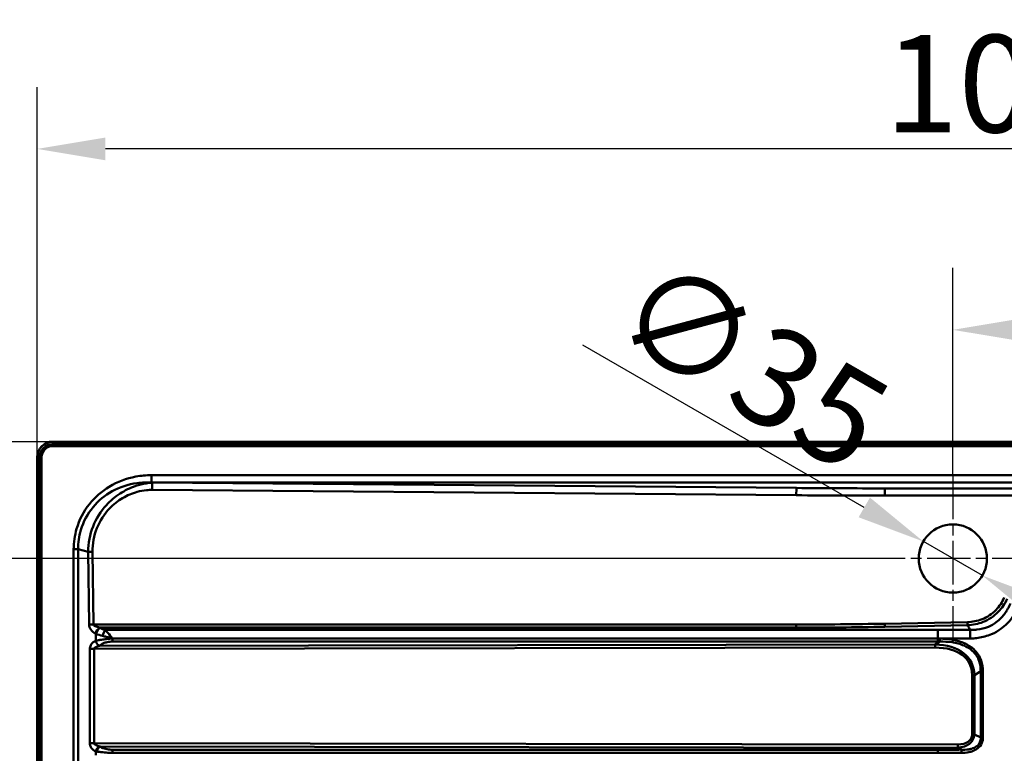
# Model space of a CAD drawing. Units: millimetres. Extents: x 0 to 2100, y 0 to 2970.
# Drawn here: x 391 to 896, y 1825 to 2202 of the extents above; entities that cross this region are included whole.
import ezdxf

# ---------------------------------------------------------------- set-up
doc = ezdxf.new("R2010")
doc.units = ezdxf.units.MM
doc.header["$LTSCALE"] = 10
doc.linetypes.add('CHAIN', pattern=[0.3543, 0.2362, -0.0295, 0.0591, -0.0295])
for name, color, linetype, lineweight in [('Center Mark(ISO)', 7, 'Continuous', 25), ('Dimensions(ISO)', 7, 'Continuous', 25), ('Visible Edges(ISO)', 7, 'Continuous', 50), ('Visible Tangent Edges(ISO)', 7, 'Continuous', 50)]:
    doc.layers.add(name, color=color, linetype=linetype, lineweight=lineweight)
doc.styles.add('Text__5.0mm', font='arial.ttf', dxfattribs={"width": 0.9})
doc.dimstyles.new('KS-Marketing', dxfattribs={"dimscale": 10, "dimtxt": 5, "dimasz": 3.5, "dimexe": 3.175, "dimexo": 0, "dimgap": 0.8, "dimtad": 1, "dimdec": 1, "dimrnd": 1e-08, "dimtxsty": 'Text__5.0mm', "dimcen": 0.09, "dimdle": 10, "dimclrd": 7, "dimclre": 7, "dimclrt": 7, "dimadec": 0, "dimazin": 2, "dimtfac": 0.7, "dimtdec": 4, "dimtmove": 0, "dimatfit": 3, "dimfxl": 1, "dimtolj": 1, "dimlwd": 25, "dimlwe": 25, "dimarcsym": 0})

# ---------------------------------------------------------------- blocks, each defined once
blk = doc.blocks.new('*D4')
at = {"layer": 'Defpoints', "color": 0, "linetype": 'Continuous', "transparency": 16777216}
for p in [(400.03, 2135.3), (400.03, 1976.98), (1400.03, 1976.98)]:
    blk.add_point(p, dxfattribs=at)
at = {"layer": 'Dimensions(ISO)', "color": 7, "linetype": 'Continuous', "lineweight": 25, "transparency": 16777216}
for p, q in [((400.03, 1976.98), (400.03, 2167.05)), ((1400.03, 1976.98), (1400.03, 2167.05)), ((1365.03, 2135.3), (435.03, 2135.3))]:
    blk.add_line(p, q, dxfattribs=at)
at = {"layer": 'Dimensions(ISO)', "color": 7, "linetype": 'Continuous', "transparency": 16777216}
for points in [[(435.03, 2141.13), (435.03, 2129.47), (400.03, 2135.3)], [(1365.03, 2141.13), (1365.03, 2129.47), (1400.03, 2135.3)]]:
    blk.add_solid(points, dxfattribs=at)
at = {"layer": 'Dimensions(ISO)', "color": 7, "linetype": 'Continuous', "lineweight": 25, "transparency": 16777216, "insert": (835.04, 2168.83), "char_height": 50, "attachment_point": 4, "style": 'Text__5.0mm'}
blk.add_mtext('\\A1;1000', dxfattribs=at)
blk = doc.blocks.new('*D7')
at = {"layer": 'Defpoints', "color": 0, "linetype": 'Continuous', "transparency": 16777216}
for p in [(1400.03, 2042.4), (1400.03, 1976.98), (870.03, 1967.48)]:
    blk.add_point(p, dxfattribs=at)
at = {"layer": 'Dimensions(ISO)', "color": 7, "linetype": 'Continuous', "lineweight": 25, "transparency": 16777216}
for p, q in [((870.03, 1967.48), (870.03, 2074.15)), ((1400.03, 1976.98), (1400.03, 2074.15)), ((905.03, 2042.4), (1365.03, 2042.4))]:
    blk.add_line(p, q, dxfattribs=at)
at = {"layer": 'Dimensions(ISO)', "color": 7, "linetype": 'Continuous', "transparency": 16777216}
for points in [[(905.03, 2048.23), (905.03, 2036.57), (870.03, 2042.4)], [(1365.03, 2048.23), (1365.03, 2036.57), (1400.03, 2042.4)]]:
    blk.add_solid(points, dxfattribs=at)
at = {"layer": 'Dimensions(ISO)', "color": 7, "linetype": 'Continuous', "lineweight": 25, "transparency": 16777216, "insert": (1085.4, 2075.95), "char_height": 50, "attachment_point": 4, "style": 'Text__5.0mm'}
blk.add_mtext('\\A1;530', dxfattribs=at)
blk = doc.blocks.new('*D8')
at = {"layer": 'Defpoints', "color": 0, "linetype": 'Continuous', "transparency": 16777216}
for p in [(408.03, 1984.98), (350.46, 1924.98), (827.53, 1924.98)]:
    blk.add_point(p, dxfattribs=at)
at = {"layer": 'Dimensions(ISO)', "color": 7, "linetype": 'Continuous', "lineweight": 25, "transparency": 16777216}
for p, q in [((350.46, 2019.98), (350.46, 2054.98)), ((408.03, 1984.98), (318.71, 1984.98)), ((350.46, 1984.98), (350.46, 1924.98)), ((827.53, 1924.98), (318.71, 1924.98)), ((350.46, 1889.98), (350.46, 1854.98))]:
    blk.add_line(p, q, dxfattribs=at)
at = {"layer": 'Dimensions(ISO)', "color": 7, "linetype": 'Continuous', "transparency": 16777216}
for points in [[(344.63, 2019.98), (356.29, 2019.98), (350.46, 1984.98)], [(344.63, 1889.98), (356.29, 1889.98), (350.46, 1924.98)]]:
    blk.add_solid(points, dxfattribs=at)
at = {"layer": 'Dimensions(ISO)', "color": 7, "linetype": 'Continuous', "lineweight": 25, "transparency": 16777216, "insert": (316.93, 1922.7), "char_height": 50, "attachment_point": 4, "rotation": 90, "style": 'Text__5.0mm'}
blk.add_mtext('\\A1;60', dxfattribs=at)
blk = doc.blocks.new('*D9')
at = {"layer": 'Defpoints', "color": 0, "linetype": 'Continuous', "transparency": 16777216}
for p in [(854.88, 1933.73), (885.19, 1916.23)]:
    blk.add_point(p, dxfattribs=at)
at = {"layer": 'Dimensions(ISO)', "color": 7, "linetype": 'Continuous', "lineweight": 25, "transparency": 16777216}
for p, q in [((824.57, 1951.23), (680.14, 2034.61)), ((885.19, 1916.23), (854.88, 1933.73)), ((915.5, 1898.73), (945.81, 1881.23))]:
    blk.add_line(p, q, dxfattribs=at)
at = {"layer": 'Dimensions(ISO)', "color": 7, "linetype": 'Continuous', "transparency": 16777216}
for points in [[(827.49, 1956.28), (821.65, 1946.18), (854.88, 1933.73)], [(918.42, 1903.78), (912.58, 1893.68), (885.19, 1916.23)]]:
    blk.add_solid(points, dxfattribs=at)
at = {"layer": 'Dimensions(ISO)', "color": 7, "linetype": 'Continuous', "lineweight": 25, "transparency": 16777216, "insert": (704.53, 2060.86), "char_height": 50, "attachment_point": 4, "rotation": 330, "style": 'Text__5.0mm'}
blk.add_mtext('\\A1;∅35', dxfattribs=at)

msp = doc.modelspace()

# ---------------------------------------------------------------- linework, layer by layer
at = {"layer": 'Center Mark(ISO)', "linetype": 'CHAIN', "ltscale": 9.445163}
for p, q in [((870.035, 1967.479), (870.035, 1882.479)), ((912.535, 1924.979), (827.535, 1924.979))]:
    msp.add_line(p, q, dxfattribs=at)
at = {"layer": 'Visible Edges(ISO)'}
for p, q in [((1392.035, 1984.979), (408.035, 1984.979)), ((400.035, 1976.979), (400.035, 1492.979))]:
    msp.add_line(p, q, dxfattribs=at)
msp.add_circle((870.035, 1924.979), 17.5, dxfattribs=at)
msp.add_arc((408.035, 1976.979), 8, 90, 180, dxfattribs=at)
at = {"layer": 'Visible Tangent Edges(ISO)'}
for p, q in [((408.035, 1984.979), (408.035, 1984.885)), ((408.035, 1983.672), (408.035, 1984.885)), ((408.035, 1984.885), (1392.035, 1984.885)), ((408.035, 1983.672), (408.035, 1982.72)), ((408.035, 1983.672), (1392.035, 1983.672)), ((408.035, 1982.72), (1392.035, 1982.72)), ((400.035, 1976.979), (400.128, 1976.979)), ((401.341, 1976.979), (400.128, 1976.979)), ((400.128, 1492.979), (400.128, 1976.979)), ((401.341, 1976.979), (402.294, 1976.979)), ((401.341, 1492.979), (401.341, 1976.979)), ((402.294, 1492.979), (402.294, 1976.979)), ((1345.035, 1967.78), (458.793, 1967.78)), ((458.793, 1967.78), (458.793, 1964.021)), ((458.793, 1964.021), (1345.035, 1964.021)), ((459.117, 1963.938), (458.793, 1964.021)), ((789.76, 1961.199), (459.117, 1963.938)), ((960.105, 1961.011), (835.042, 1961.011)), ((835.042, 1957.287), (835.042, 1961.011)), ((459.026, 1960.214), (789.669, 1957.475)), ((835.042, 1957.287), (947.277, 1957.287)), ((418.773, 1929.715), (418.773, 1540.242)), ((418.773, 1929.715), (421.068, 1929.715)), ((421.068, 1540.242), (421.068, 1929.715)), ((426.248, 1928.395), (421.068, 1929.715)), ((426.248, 1928.395), (426.729, 1891.062)), ((428.933, 1891.097), (428.452, 1928.43)), ((789.663, 1891.097), (428.933, 1891.097)), ((877.464, 1892.346), (835.036, 1891.533)), ((835.066, 1889.942), (877.495, 1890.756)), ((429.946, 1886.442), (430.11, 1886.349)), ((430.11, 1886.349), (430.11, 1882.734)), ((432.346, 1889.413), (432.182, 1889.507)), ((432.182, 1889.507), (789.646, 1889.507)), ((862.37, 1888.317), (434.943, 1888.317)), ((860.888, 1880.868), (431.959, 1880.208)), ((438.704, 1883.874), (862.323, 1883.874)), ((438.704, 1883.861), (438.704, 1883.874)), ((862.323, 1883.861), (438.704, 1883.861)), ((438.72, 1882.329), (862.339, 1882.329)), ((863.345, 1882.329), (860.888, 1880.868)), ((862.323, 1883.874), (862.323, 1883.861)), ((427.086, 1878.595), (427.086, 1830.121)), ((429.282, 1878.595), (860.909, 1879.259)), ((429.282, 1830.121), (429.282, 1878.595)), ((879.878, 1865.154), (879.878, 1834.65)), ((881.066, 1865.154), (879.878, 1865.154)), ((881.066, 1865.154), (884.311, 1867.084)), ((881.066, 1834.65), (881.066, 1865.154)), ((884.311, 1867.084), (884.311, 1833.039)), ((885.47, 1833.039), (885.47, 1867.084)), ((881.066, 1834.65), (879.878, 1834.65)), ((884.311, 1833.039), (881.066, 1834.65)), ((872.548, 1829.552), (429.282, 1830.121)), ((430.11, 1825.986), (430.11, 1823.971)), ((432.357, 1828.397), (872.524, 1827.832)), ((438.704, 1825.188), (862.323, 1825.188)), ((438.704, 1824.77), (438.704, 1825.188)), ((862.342, 1826.826), (438.723, 1826.826)), ((862.323, 1824.77), (862.323, 1825.188)), ((872.524, 1827.832), (874.499, 1826.852))]:
    msp.add_line(p, q, dxfattribs=at)
for radius in [7.906, 6.694, 5.741]:
    msp.add_arc((408.035, 1976.979), radius, 90, 180, dxfattribs=at)
for centre, major_axis, ratio, start_param, end_param in [((459.117, 1960.18), (0.033, 4), 0.0227588, 0.3491602, 1.562258), ((789.76, 1957.44), (0.033, 4), 0.0227588, 0.3491602, 1.562258), ((835.116, 2689.838), (-1996, -0.031), 0.3651439, 1.5480652, 1.5707536), ((835.116, 2686.079), (2000, 0.031), 0.3643962, 4.689658, 4.7123465), ((428.542, 1928.395), (4, 0.052), 0.0090204, 1.5933704, 2.1816035), ((429.023, 1891.062), (4, 0.052), 0.0090204, 1.5933704, 2.1816035), ((435.735, 1891.115), (-9.006, 0), 0.67734, 0.0087266, 0.8726646), ((438.029, 1891.115), (-9.097, 0), 0.2308563, 0.0087266, 0.8726646), ((789.615, 1891.115), (0, -2.1), 0.0226873, 0.6981317, 1.5620697), ((835.205, 3583.534), (-1996.754, -134.899), 0.8448975, 1.4910046, 1.513693), ((835.036, 1891.551), (0.04, -2.1), 0.0001673, 4.721114, 5.5852696), ((877.464, 1892.365), (0.04, -2.1), 0.0001673, 4.721114, 5.5852696), ((432.24, 1886.442), (1.976, 3.478), 0.5199837, 0.8515914, 1.8581524), ((432.404, 1886.349), (-1.976, -3.478), 0.5199837, 3.993184, 4.9997451), ((439.058, 1894.447), (15.598, 0.361), 0.6235808, 4.0870781, 4.3407416), ((438.999, 1897.511), (-11.583, -0.742), 0.8378617, 0.9063016, 1.1599651), ((435.002, 1885.253), (-1.128, -3.838), 0.3370965, 3.8928704, 4.8111875), ((835.236, 3581.925), (1998.898, 134.192), 0.8440102, 4.6330157, 4.6557041), ((860.858, 1879.259), (-0.003, 2.1), 0.0245194, 4.7123513, 5.5850173), ((839.708, 1849.332), (39.397, 23.008), 0.5479206, 5.9912231, 7.0067368), ((839.759, 1849.332), (38.416, 22.47), 0.5145052, 5.9908624, 7.0063761), ((865.986, 1839.205), (14.447, -7.018), 0.6225714, 5.4540719, 6.5351018), ((866.038, 1839.205), (13.399, -6.54), 0.5298123, 5.4552179, 6.5362478), ((872.497, 1829.552), (-0.003, -2.1), 0.0245194, 0.6108955, 1.5708278)]:
    msp.add_ellipse(centre, major_axis=major_axis, ratio=ratio, start_param=start_param, end_param=end_param, dxfattribs=at)
for points, knots in [([(458.793, 1967.78), (456.06, 1967.78), (453.326, 1967.533), (445.847, 1966.127), (441.206, 1964.393), (433.136, 1959.501), (429.654, 1956.446), (423.88, 1949.137), (421.649, 1944.842), (419.289, 1936.858), (418.773, 1933.287), (418.773, 1929.715)], [-6.1485804, -6.1485804, -6.1485804, -6.1485804, -5.3285956, -5.3285956, -3.8656681, -3.8656681, -2.4975893, -2.4975893, -1.0714577, -1.0714577, 0, 0, 0, 0]), ([(421.068, 1929.715), (421.03, 1933.068), (421.5, 1936.43), (423.729, 1943.928), (425.87, 1947.948), (431.411, 1954.689), (434.754, 1957.452), (442.433, 1961.707), (446.813, 1963.088), (453.764, 1964.026), (456.286, 1964.124), (458.793, 1964.021)], [0, 0, 0, 0, 1.0714577, 1.0714577, 2.4975893, 2.4975893, 3.8656681, 3.8656681, 5.3285956, 5.3285956, 6.1485804, 6.1485804, 6.1485804, 6.1485804]), ([(459.117, 1963.938), (458.038, 1963.882), (456.97, 1963.761), (454.099, 1963.287), (452.328, 1962.829), (447.754, 1961.269), (445.057, 1959.94), (439.976, 1956.633), (437.613, 1954.625), (432.623, 1949.156), (430.297, 1945.435), (427.083, 1937.287), (426.244, 1932.846), (426.248, 1928.395)], [13.8440483, 13.8440483, 13.8440483, 13.8440483, 14.1259741, 14.1259741, 14.6142062, 14.6142062, 15.4313603, 15.4313603, 16.2860325, 16.2860325, 17.4960154, 17.4960154, 18.7438093, 18.7438093, 18.7438093, 18.7438093]), ([(428.452, 1928.43), (428.398, 1932.589), (429.173, 1936.758), (432.224, 1944.361), (434.452, 1947.812), (439.217, 1952.777), (441.469, 1954.565), (446.265, 1957.402), (448.791, 1958.483), (452.987, 1959.631), (454.593, 1959.931), (457.147, 1960.179), (458.087, 1960.222), (459.026, 1960.214)], [-18.7438093, -18.7438093, -18.7438093, -18.7438093, -17.4960154, -17.4960154, -16.2860325, -16.2860325, -15.4313603, -15.4313603, -14.6142062, -14.6142062, -14.1259741, -14.1259741, -13.8440483, -13.8440483, -13.8440483, -13.8440483]), ([(896.44, 1904.892), (895.375, 1902.6), (893.966, 1900.461), (890.2, 1896.532), (887.727, 1894.865), (882.613, 1892.866), (880.04, 1892.396), (877.464, 1892.346)], [0, 0, 0, 0, 0.7581947, 0.7581947, 1.6325678, 1.6325678, 2.405357, 2.405357, 2.405357, 2.405357]), ([(877.495, 1890.756), (880.24, 1890.849), (882.99, 1891.384), (888.471, 1893.563), (891.133, 1895.35), (895.21, 1899.528), (896.747, 1901.793), (897.919, 1904.212)], [-2.405357, -2.405357, -2.405357, -2.405357, -1.6325678, -1.6325678, -0.7581947, -0.7581947, 0, 0, 0, 0]), ([(899.575, 1901.935), (899.473, 1901.686), (899.369, 1901.439), (899.087, 1900.801), (898.905, 1900.413), (898.464, 1899.535), (898.199, 1899.048), (897.553, 1897.952), (897.161, 1897.352), (896.199, 1896.022), (895.61, 1895.307), (894.155, 1893.765), (893.259, 1892.968), (891.05, 1891.343), (889.692, 1890.576), (886.397, 1889.202), (884.409, 1888.711), (881.544, 1888.405), (880.706, 1888.361), (879.865, 1888.36), (879.557, 1888.359), (879.248, 1888.364), (878.939, 1888.375)], [185.4719259, 185.4719259, 185.4719259, 185.4719259, 185.5652527, 185.5652527, 185.7145757, 185.7145757, 185.9086955, 185.9086955, 186.1610514, 186.1610514, 186.4891139, 186.4891139, 186.9155952, 186.9155952, 187.470021, 187.470021, 188.1907744, 188.1907744, 188.4848754, 188.4848754, 188.4848754, 188.5926896, 188.5926896, 188.5926896, 188.5926896]), ([(878.94, 1883.932), (879.3, 1883.934), (879.661, 1883.943), (880.021, 1883.958), (881.003, 1883.999), (881.984, 1884.087), (885.344, 1884.564), (887.689, 1885.207), (891.6, 1886.9), (893.221, 1887.821), (895.876, 1889.742), (896.96, 1890.674), (898.731, 1892.466), (899.453, 1893.292), (900.639, 1894.824), (901.124, 1895.513), (901.93, 1896.766), (902.262, 1897.323), (902.818, 1898.325), (903.05, 1898.766), (903.409, 1899.492), (903.543, 1899.773), (903.672, 1900.056)], [-188.5926896, -188.5926896, -188.5926896, -188.5926896, -188.4848754, -188.4848754, -188.4848754, -188.1907744, -188.1907744, -187.470021, -187.470021, -186.9155952, -186.9155952, -186.4891139, -186.4891139, -186.1610514, -186.1610514, -185.9086955, -185.9086955, -185.7145757, -185.7145757, -185.5652527, -185.5652527, -185.4719259, -185.4719259, -185.4719259, -185.4719259]), ([(877.495, 1890.756), (877.864, 1890.144), (878.234, 1889.532), (878.607, 1888.92), (878.717, 1888.738), (878.828, 1888.557), (878.939, 1888.375)], [-6.29092532, -6.29092532, -6.29092532, -6.29092532, -5.9826009, -5.9826009, -5.9826009, -5.89097007, -5.89097007, -5.89097007, -5.89097007]), ([(433.603, 1885.253), (434.233, 1885.115), (434.873, 1884.955), (436.571, 1884.5), (437.637, 1884.187), (438.704, 1883.874)], [-0.40988688, -0.40988688, -0.40988688, -0.40988688, -0.254201, -0.254201, 0.00163763, 0.00163763, 0.00163763, 0.00163763]), ([(438.704, 1883.874), (437.911, 1884.881), (437.122, 1885.892), (435.873, 1887.356), (435.404, 1887.873), (434.943, 1888.317)], [-0.00163763, -0.00163763, -0.00163763, -0.00163763, 0.254201, 0.254201, 0.40988688, 0.40988688, 0.40988688, 0.40988688]), ([(878.939, 1888.375), (876.177, 1888.356), (873.416, 1888.341), (867.893, 1888.322), (865.131, 1888.317), (862.37, 1888.317)], [188.5926896, 188.5926896, 188.5926896, 188.5926896, 189.4212959, 189.4212959, 190.2499021, 190.2499021, 190.2499021, 190.2499021]), ([(430.11, 1882.734), (429.637, 1882.574), (429.175, 1882.331), (428.454, 1881.755), (428.175, 1881.468), (427.773, 1880.919), (427.63, 1880.682), (427.508, 1880.428), (427.375, 1880.151), (427.269, 1879.854), (427.124, 1879.236), (427.086, 1878.916), (427.086, 1878.595)], [96.30521854, 96.30521854, 96.30521854, 96.30521854, 96.49304881, 96.49304881, 96.62636578, 96.62636578, 96.71451106, 96.71451106, 96.71451106, 96.8109526, 96.8109526, 96.90720872, 96.90720872, 96.90720872, 96.90720872]), ([(429.282, 1878.595), (429.282, 1878.705), (429.321, 1878.816), (429.467, 1879.029), (429.573, 1879.131), (429.702, 1879.228), (429.819, 1879.317), (429.956, 1879.401), (430.328, 1879.601), (430.578, 1879.712), (431.199, 1879.96), (431.577, 1880.09), (431.955, 1880.207)], [-96.90720872, -96.90720872, -96.90720872, -96.90720872, -96.8109526, -96.8109526, -96.71451106, -96.71451106, -96.71451106, -96.62636578, -96.62636578, -96.49304881, -96.49304881, -96.30521854, -96.30521854, -96.30521854, -96.30521854]), ([(438.704, 1883.861), (437.629, 1883.861), (436.56, 1883.773), (434.702, 1883.557), (433.903, 1883.445), (432.557, 1883.237), (431.998, 1883.144), (430.997, 1882.949), (430.552, 1882.851), (430.116, 1882.735)], [95.50225258, 95.50225258, 95.50225258, 95.50225258, 95.78328068, 95.78328068, 96.00440179, 96.00440179, 96.16828297, 96.16828297, 96.30463223, 96.30463223, 96.30463223, 96.30463223]), ([(431.959, 1880.208), (432.229, 1880.424), (432.513, 1880.631), (433.185, 1881.058), (433.583, 1881.274), (434.605, 1881.72), (435.262, 1881.926), (436.844, 1882.25), (437.783, 1882.329), (438.72, 1882.329)], [-96.30463223, -96.30463223, -96.30463223, -96.30463223, -96.16828297, -96.16828297, -96.00440179, -96.00440179, -95.78328068, -95.78328068, -95.50225258, -95.50225258, -95.50225258, -95.50225258]), ([(862.323, 1883.874), (865.092, 1883.874), (867.862, 1883.879), (873.401, 1883.898), (876.17, 1883.913), (878.94, 1883.932)], [-190.2499021, -190.2499021, -190.2499021, -190.2499021, -189.4212959, -189.4212959, -188.5926896, -188.5926896, -188.5926896, -188.5926896]), ([(863.33, 1883.861), (863.162, 1883.861), (862.994, 1883.861), (862.658, 1883.861), (862.491, 1883.861), (862.323, 1883.861)], [53.02884175, 53.02884175, 53.02884175, 53.02884175, 53.07914169, 53.07914169, 53.12944164, 53.12944164, 53.12944164, 53.12944164]), ([(862.339, 1882.329), (862.507, 1882.329), (862.674, 1882.329), (863.01, 1882.329), (863.177, 1882.329), (863.345, 1882.329)], [-53.12944164, -53.12944164, -53.12944164, -53.12944164, -53.07914169, -53.07914169, -53.02884175, -53.02884175, -53.02884175, -53.02884175]), ([(885.47, 1867.084), (885.47, 1868.966), (885.189, 1870.856), (883.779, 1874.824), (882.45, 1876.814), (879.421, 1879.61), (877.892, 1880.59), (874.242, 1882.306), (872.072, 1882.929), (867.712, 1883.701), (865.519, 1883.86), (863.33, 1883.861), (863.33, 1883.861), (863.33, 1883.861), (863.33, 1883.861)], [49.9028671, 49.9028671, 49.9028671, 49.9028671, 50.4672466, 50.4672466, 51.1641003, 51.1641003, 51.7019353, 51.7019353, 52.3723794, 52.3723794, 53.0288399, 53.0288399, 53.0288399, 53.0288417, 53.0288417, 53.0288417, 53.0288417]), ([(863.345, 1882.329), (863.345, 1882.329), (863.345, 1882.329), (863.345, 1882.329), (865.458, 1882.38), (867.569, 1882.282), (871.757, 1881.66), (873.836, 1881.126), (877.317, 1879.599), (878.769, 1878.713), (881.625, 1876.157), (882.861, 1874.318), (884.128, 1870.622), (884.355, 1868.853), (884.311, 1867.084)], [-53.0288417, -53.0288417, -53.0288417, -53.0288417, -53.0288399, -53.0288399, -53.0288399, -52.3723794, -52.3723794, -51.7019353, -51.7019353, -51.1641003, -51.1641003, -50.4672466, -50.4672466, -49.9028671, -49.9028671, -49.9028671, -49.9028671]), ([(427.086, 1830.121), (427.086, 1829.765), (427.133, 1829.41), (427.31, 1828.731), (427.439, 1828.408), (427.599, 1828.11), (427.698, 1827.925), (427.809, 1827.75), (428.12, 1827.323), (428.336, 1827.087), (428.866, 1826.614), (429.191, 1826.397), (429.718, 1826.133), (429.913, 1826.052), (430.11, 1825.986)], [0.0001549, 0.0001549, 0.0001549, 0.0001549, 0.10690536, 0.10690536, 0.21381073, 0.21381073, 0.21381073, 0.28003979, 0.28003979, 0.3860063, 0.3860063, 0.52376275, 0.52376275, 0.60201409, 0.60201409, 0.60201409, 0.60201409]), ([(431.951, 1828.51), (431.794, 1828.558), (431.638, 1828.609), (431.207, 1828.756), (430.934, 1828.858), (430.471, 1829.052), (430.277, 1829.142), (429.988, 1829.298), (429.883, 1829.36), (429.788, 1829.425), (429.635, 1829.53), (429.507, 1829.642), (429.33, 1829.876), (429.282, 1829.999), (429.282, 1830.121)], [-0.60201409, -0.60201409, -0.60201409, -0.60201409, -0.52376275, -0.52376275, -0.3860063, -0.3860063, -0.28003979, -0.28003979, -0.21381073, -0.21381073, -0.21381073, -0.10690536, -0.10690536, -0.0001549, -0.0001549, -0.0001549, -0.0001549]), ([(874.491, 1825.213), (875.764, 1825.219), (877.04, 1825.329), (878.919, 1825.724), (879.544, 1825.897), (881.061, 1826.453), (881.934, 1826.897), (883.65, 1828.197), (884.432, 1829.135), (885.291, 1831.106), (885.47, 1832.074), (885.47, 1833.039)], [44.9888877, 44.9888877, 44.9888877, 44.9888877, 45.3704284, 45.3704284, 45.5644084, 45.5644084, 45.8545226, 45.8545226, 46.2092194, 46.2092194, 46.4983231, 46.4983231, 46.4983231, 46.4983231]), ([(884.311, 1833.039), (884.356, 1832.212), (884.235, 1831.392), (883.531, 1829.744), (882.849, 1828.977), (881.319, 1827.945), (880.531, 1827.605), (879.151, 1827.201), (878.579, 1827.081), (876.855, 1826.831), (875.678, 1826.797), (874.499, 1826.852)], [-46.4983231, -46.4983231, -46.4983231, -46.4983231, -46.2092194, -46.2092194, -45.8545226, -45.8545226, -45.5644084, -45.5644084, -45.3704284, -45.3704284, -44.9888877, -44.9888877, -44.9888877, -44.9888877]), ([(430.745, 1825.856), (431.04, 1825.812), (431.338, 1825.773), (432.337, 1825.654), (433.055, 1825.584), (433.793, 1825.513), (434.36, 1825.458), (434.939, 1825.403), (436.567, 1825.262), (437.633, 1825.188), (438.704, 1825.188)], [0.66693798, 0.66693798, 0.66693798, 0.66693798, 0.75598393, 0.75598393, 0.9619085, 0.9619085, 0.9619085, 1.12015917, 1.12015917, 1.40019872, 1.40019872, 1.40019872, 1.40019872]), ([(438.723, 1826.826), (437.79, 1826.826), (436.853, 1826.891), (435.468, 1827.133), (434.986, 1827.249), (434.537, 1827.391), (433.952, 1827.575), (433.424, 1827.802), (432.743, 1828.164), (432.546, 1828.279), (432.357, 1828.397)], [-1.40019872, -1.40019872, -1.40019872, -1.40019872, -1.12015917, -1.12015917, -0.9619085, -0.9619085, -0.9619085, -0.75598393, -0.75598393, -0.66693798, -0.66693798, -0.66693798, -0.66693798]), ([(862.323, 1825.188), (864.552, 1825.188), (866.78, 1825.19), (870.837, 1825.2), (872.661, 1825.206), (874.491, 1825.213)], [43.773013, 43.773013, 43.773013, 43.773013, 44.4411256, 44.4411256, 44.9888877, 44.9888877, 44.9888877, 44.9888877]), ([(874.499, 1826.852), (872.67, 1826.844), (870.847, 1826.838), (866.795, 1826.828), (864.569, 1826.826), (862.342, 1826.826)], [-44.9888877, -44.9888877, -44.9888877, -44.9888877, -44.4411256, -44.4411256, -43.773013, -43.773013, -43.773013, -43.773013])]:
    msp.add_open_spline(points, degree=3, knots=knots, dxfattribs=at)
for points, weights in [([(862.37, 1888.317), (862.34, 1887.197), (862.323, 1885.617), (862.323, 1883.874)], [1, 0.937538524691, 0.937538524691, 1]), ([(878.939, 1888.375), (878.928, 1887.255), (878.928, 1885.675), (878.94, 1883.932)], [1, 0.93753444316, 0.93753444316, 1]), ([(431.955, 1880.207), (431.041, 1880.683), (430.364, 1881.609), (430.11, 1882.734)], [1, 0.909323312698, 0.909323312698, 1]), ([(430.116, 1882.735), (430.369, 1881.611), (431.045, 1880.684), (431.959, 1880.208)], [1, 0.90923670854, 0.90923670854, 1]), ([(438.704, 1883.861), (438.704, 1883.26), (438.71, 1882.716), (438.72, 1882.329)], [1, 0.937538524691, 0.937538524691, 1]), ([(862.323, 1883.861), (862.323, 1883.26), (862.329, 1882.716), (862.339, 1882.329)], [1, 0.937538524691, 0.937538524691, 1]), ([(863.33, 1883.861), (863.329, 1883.26), (863.335, 1882.715), (863.345, 1882.329)], [1, 0.937538509708, 0.937538509708, 1]), ([(427.086, 1878.595), (427.735, 1878.595), (428.489, 1878.595), (429.282, 1878.595)], [1, 0.971554738675, 0.971554738675, 1]), ([(885.47, 1867.084), (885.05, 1867.084), (884.651, 1867.084), (884.311, 1867.084)], [1, 0.968151642011, 0.968151642011, 1]), ([(429.282, 1830.121), (428.489, 1830.121), (427.735, 1830.121), (427.086, 1830.121)], [1, 0.971554738675, 0.971554738675, 1]), ([(885.47, 1833.039), (885.05, 1833.039), (884.651, 1833.039), (884.311, 1833.039)], [1, 0.968151642011, 0.968151642011, 1]), ([(430.11, 1825.986), (430.363, 1827.11), (431.038, 1828.035), (431.951, 1828.51)], [1, 0.909205299275, 0.909205299275, 1]), ([(432.357, 1828.397), (431.496, 1827.943), (430.898, 1827.001), (430.745, 1825.856)], [1, 0.899055086519, 0.899055086519, 1]), ([(438.704, 1825.188), (438.704, 1825.853), (438.711, 1826.444), (438.723, 1826.826)], [1, 0.924673888785, 0.924673888785, 1]), ([(862.323, 1825.188), (862.323, 1825.853), (862.33, 1826.444), (862.342, 1826.826)], [1, 0.924673888785, 0.924673888785, 1]), ([(874.491, 1825.213), (874.489, 1825.879), (874.491, 1826.47), (874.499, 1826.852)], [1, 0.924671893219, 0.924671893219, 1])]:
    msp.add_rational_spline(points, weights, degree=3, dxfattribs=at)
for points in [[(430.116, 1882.735), (430.114, 1882.735), (430.112, 1882.734), (430.11, 1882.734)], [(431.955, 1880.207), (431.956, 1880.207), (431.958, 1880.207), (431.959, 1880.208)], [(430.11, 1825.986), (430.317, 1825.931), (430.53, 1825.889), (430.745, 1825.856)], [(432.357, 1828.397), (432.217, 1828.432), (432.082, 1828.47), (431.951, 1828.51)]]:
    msp.add_open_spline(points, degree=3, dxfattribs=at)

# ---------------------------------------------------------------- dimensions: what is measured, and where the dimension line sits
at = {"layer": 'Dimensions(ISO)', "color": 7, "linetype": 'Continuous', "lineweight": 25}
dim = msp.add_linear_dim(base=(400.035, 2135.3), p1=(1400.035, 1976.979), p2=(400.035, 1976.979), dimstyle='KS-Marketing', override={"dimgap": 0.8, "dimdec": 1, "dimtol": 0, "dimlim": 0, "dimtp": 0, "dimtm": 0, "dimtdec": 4, "dimtofl": 0, "dimatfit": 1}, dxfattribs=at)
dim.commit()
dim.dimension.update_dxf_attribs({"geometry": '*D4', "text_midpoint": (900.035, 2135.3), "dimtype": 160})
for base, p1, p2, angle, override, picture, middle in [((1400.035, 2042.4), (870.035, 1967.479), (1400.035, 1976.979), 180, {"dimgap": 0.8, "dimdec": 1, "dimtol": 0, "dimlim": 0, "dimtp": 0, "dimtm": 0, "dimtdec": 4, "dimtofl": 0, "dimatfit": 1}, '*D7', (1135.035, 2042.4)), ((350.459, 1924.979), (408.035, 1984.979), (827.535, 1924.979), 90, {"dimgap": 0.8, "dimdec": 1, "dimtol": 0, "dimlim": 0, "dimtp": 0, "dimtm": 0, "dimtdec": 4, "dimtofl": 1, "dimatfit": 1}, '*D8', (350.459, 1954.979))]:
    dim = msp.add_linear_dim(base=base, p1=p1, p2=p2, angle=angle, dimstyle='KS-Marketing', override=override, dxfattribs=at)
    dim.commit()
    dim.dimension.update_dxf_attribs({"geometry": picture, "text_midpoint": middle, "dimtype": 160})
dim = msp.add_diameter_dim_2p(p1=(885.19, 1916.229), p2=(854.879, 1933.729), dimstyle='KS-Marketing', override={"dimgap": 0.8, "dimdec": 1, "dimlfac": 1, "dimtol": 0, "dimlim": 0, "dimtp": 0, "dimtm": 0, "dimtdec": 4, "dimatfit": 2}, dxfattribs=at)
dim.commit()
dim.dimension.update_dxf_attribs({"geometry": '*D9', "text_midpoint": (736.326, 2002.175), "dimtype": 163})

doc.saveas('drawing.dxf')
